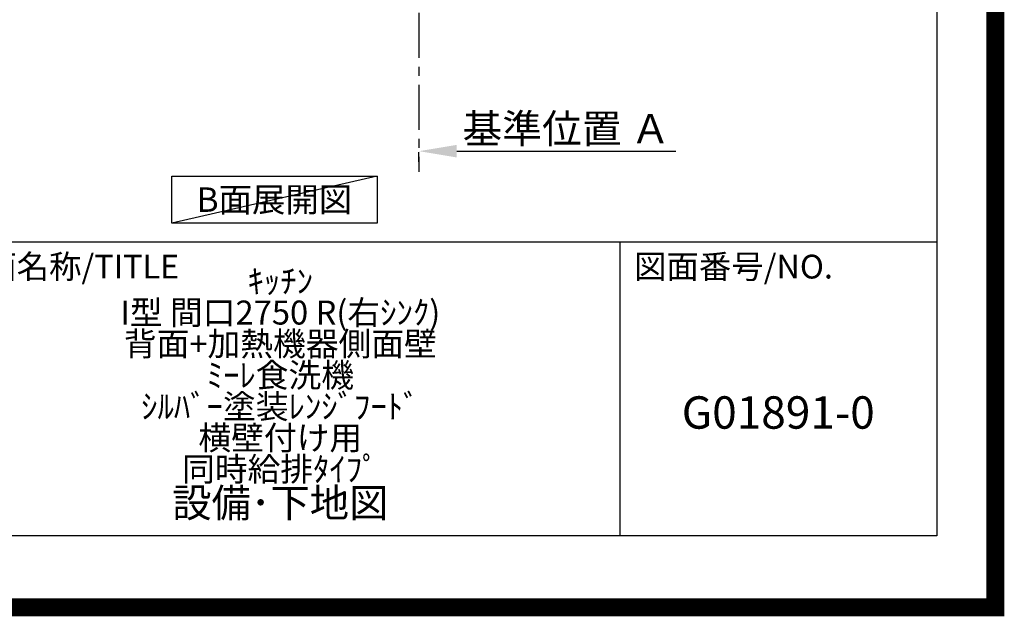
# Model space of a CAD drawing. Extents: x 55896 to 82369, y -11021 to -2151.
# Drawn here: x 79635 to 82369, y -11021 to -9363 of the extents above; entities that cross this region are included whole.
import ezdxf

# ---------------------------------------------------------------- set-up
doc = ezdxf.new("R2010")
doc.units = 0
doc.header["$LTSCALE"] = 50
doc.header["$MEASUREMENT"] = 0
doc.linetypes.add('CENTER', pattern=[2, 1.25, -0.25, 0.25, -0.25])
doc.layers.get('0').update_dxf_attribs({"linetype": 'CONTINUOUS'})
doc.layers.get('DEFPOINTS').update_dxf_attribs({"color": 146, "linetype": 'CONTINUOUS'})
for name, color, linetype in [('111-壁仕上', 3, 'CONTINUOUS'), ('160-文字', 254, 'CONTINUOUS'), ('166-寸法B', 11, 'CONTINUOUS'), ('190-図面外枠', 5, 'CONTINUOUS'), ('191-図面内枠', 4, 'CONTINUOUS')]:
    doc.layers.add(name, color=color, linetype=linetype)
doc.styles.add('KH001', font='txt')
doc.dimstyles.new('KH1xx030', dxfattribs={"dimscale": 30, "dimtxt": 2, "dimasz": 0.6, "dimexe": 0.3, "dimexo": 1.2, "dimgap": 0.5, "dimtad": 3, "dimdec": 1, "dimdsep": 46, "dimlunit": 6, "dimtxsty": 'KH001', "dimblk": 'DOT', "dimcen": 1, "dimdle": 1, "dimclrd": 256, "dimclre": 256, "dimclrt": 256, "dimadec": 0, "dimazin": 0, "dimtfac": 1, "dimtdec": 1, "dimtix": 1, "dimtmove": 2, "dimatfit": 3, "dimldrblk": 'CLOSEDBLANK', "dimfxl": 1, "dimtolj": 1, "dimtzin": 0, "dimlwd": -1, "dimlwe": -1, "dimarcsym": 0})

# ---------------------------------------------------------------- blocks, each defined once
blk = doc.blocks.new('A$C5D946DDC')
at = {"layer": '190-図面外枠'}
for p, q in [((20519, 14349.3), (20519, 350.7)), ((20519, 350.7), (271, 350.7))]:
    blk.add_line(p, q, dxfattribs=at)
at = {"layer": 'DEFPOINTS'}
blk.add_lwpolyline([(0, 0), (20790, 0), (20790, 14700), (0, 14700)], close=True, dxfattribs=at)
blk = doc.blocks.new('*D76')
at = {"layer": '166-寸法B', "transparency": 16777216}
for p, q in [((80743.2, -9758.5), (80743.2, -9731.5)), ((80848.2, -9728.5), (81456.5, -9728.5))]:
    blk.add_line(p, q, dxfattribs=at)
blk.add_solid([(80848.2, -9711), (80848.2, -9746), (80743.2, -9728.5)], dxfattribs=at)
at = {"layer": 'DEFPOINTS', "color": 0, "transparency": 16777216}
for p in [(80743.2, -9728.5), (81447.5, -9728.5), (81447.5, -9816.1)]:
    blk.add_point(p, dxfattribs=at)
at = {"layer": '166-寸法B', "transparency": 16777216, "insert": (81152.9, -9666), "char_height": 81, "attachment_point": 5, "style": 'KH001'}
blk.add_mtext('\\A1;基準位置 Ａ', dxfattribs=at)
blk = doc.blocks.new('_ClosedBlank')
at = {"color": 0, "linetype": 'ByBlock', "lineweight": -2}
for p, q in [((-1, 0.167), (0, 0)), ((-1, 0.167), (-1, -0.167)), ((0, 0), (-1, -0.167))]:
    blk.add_line(p, q, dxfattribs=at)
blk = doc.blocks.new('_None')

msp = doc.modelspace()

# ---------------------------------------------------------------- linework, layer by layer
at = {"layer": '111-壁仕上', "color": 253, "linetype": 'CENTER', "ltscale": 2}
msp.add_line((80743.22, -8944.29), (80743.22, -9786.05), dxfattribs=at)
at = {"layer": '160-文字'}
msp.add_lwpolyline([(80056.99, -9797.9), (80627.02, -9797.9), (80627.02, -9928.33), (80056.99, -9928.33)], close=True, dxfattribs=at)
at = {"layer": '191-図面内枠'}
for p, q in [((70032.52, -9980.7), (82181.34, -9980.7)), ((81300.91, -9980.7), (81300.91, -10797.63))]:
    msp.add_line(p, q, dxfattribs=at)
at = {"layer": 'DEFPOINTS'}
msp.add_line((80627.02, -9797.9), (80056.99, -9928.33), dxfattribs=at)
at = {"layer": 'DEFPOINTS', "color": 1, "const_width": 50}
msp.add_lwpolyline([(69869.94, -10996.05), (82343.92, -10996.05), (82343.92, -2176.05), (69869.94, -2176.05)], close=True, dxfattribs=at)

# ---------------------------------------------------------------- block references
at = {"layer": '190-図面外枠', "xscale": 0.6000000000058208, "yscale": 0.6000000000058208, "zscale": 0.6000000000058208}
msp.add_blockref('A$C5D946DDC', (69869.94, -11008.03), dxfattribs=at)

# ---------------------------------------------------------------- texts
at = {"layer": '160-文字', "insert": (80342, -9863.11), "char_height": 68, "attachment_point": 5, "style": 'KH001'}
msp.add_mtext('{\\fArial|b0|i0|c0|p32;B}面展開図', dxfattribs=at)
at = {"layer": '160-文字', "attachment_point": 5, "style": 'KH001'}
for s, insert, char_height, line_spacing_factor in [('{\\fMeiryo|b0|i0|c128|p50;\\H0.83333x;ｷｯﾁﾝ \\PI型 間口2750 R(右ｼﾝｸ) \\P背面+加熱機器側面壁\\Pﾐｰﾚ食洗機 \\Pｼﾙﾊﾞｰ塗装ﾚﾝｼﾞﾌｰﾄﾞ \\P横壁付け用 \\P同時給排ﾀｲﾌﾟ}\\P設備･下地図', (80358.34, -10401.14), 80, 0.783), ('G01891-0', (81741.12, -10466.33), 90, 0.876232)]:
    msp.add_mtext(s, dxfattribs=dict(at, insert=insert, char_height=char_height, line_spacing_factor=line_spacing_factor))
at = {"layer": '191-図面内枠', "char_height": 66, "attachment_point": 4, "line_spacing_factor": 0.782827, "style": 'KH001'}
for s, insert in [('図面名称/TITLE', (79445.99, -10057.87)), ('図面番号/NO.', (81340.64, -10057.87))]:
    msp.add_mtext(s, dxfattribs=dict(at, insert=insert))

# ---------------------------------------------------------------- dimensions: what is measured, and where the dimension line sits
at = {"layer": '166-寸法B'}
dim = msp.add_linear_dim(base=(81447.53, -9728.51), p1=(80743.22, -9728.51), p2=(81447.53, -9816.13), angle=180, text='基準位置 Ａ', dimstyle='KH1xx030', override={"dimtxt": 2.7, "dimasz": 3.5, "dimexe": 0.1, "dimexo": 1, "dimblk2": 'None', "dimsah": 1, "dimdle": 0.3, "dimse2": 1}, dxfattribs=at)
dim.commit()
dim.dimension.update_dxf_attribs({"geometry": '*D76', "text_midpoint": (81152.85, -9666.02), "dimtype": 128})

doc.saveas('drawing.dxf')
